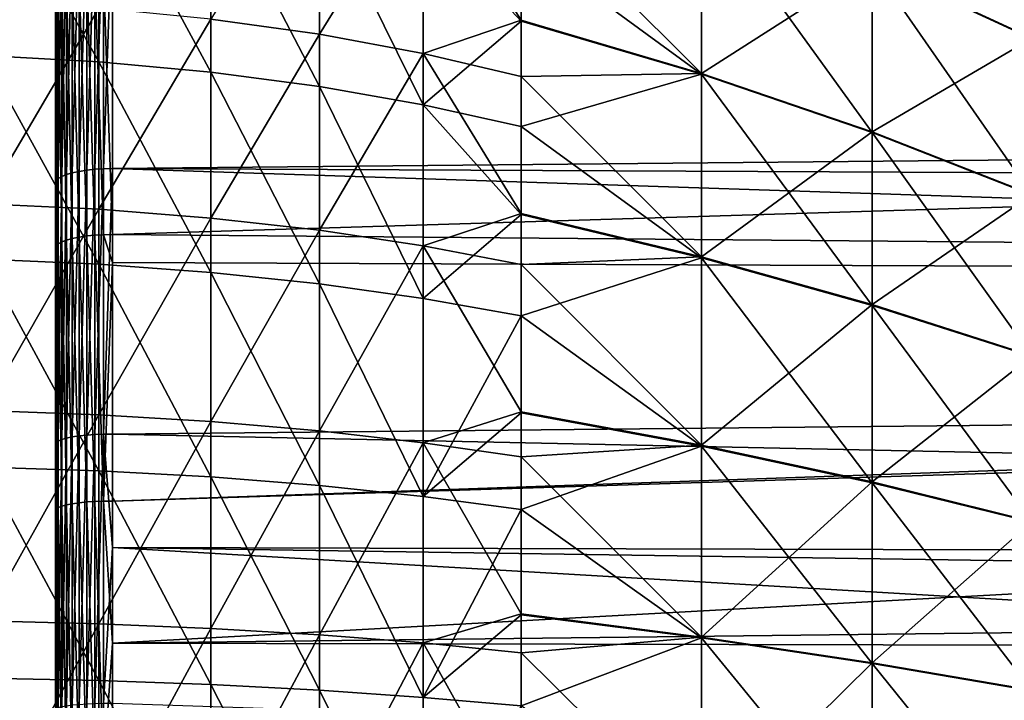
# Model space of a CAD drawing. Extents: x -22 to 75, y -176 to 22.
# Drawn here: x 41 to 46, y 2 to 6 of the extents above; entities that cross this region are included whole.
import ezdxf

# ---------------------------------------------------------------- set-up
doc = ezdxf.new("R2010")
doc.units = 0
doc.layers.add('L4', color=7, linetype='CONTINUOUS')
doc.layers.add('L5', color=7, linetype='CONTINUOUS')

msp = doc.modelspace()

# ---------------------------------------------------------------- linework, layer by layer
at = {"layer": 'L4', "color": 7}
for points in [[(45.37261, 5.95542, 58.36164), (45.37261, 6.818558, 58.84537), (46.22922, 5.560234, 59.13393)], [(46.22922, 5.560234, 59.13393), (45.37261, 6.818558, 58.84537), (46.22922, 6.366096, 59.58556)], [(42.41419, 5.584411, 84.18096), (42.41419, 6.604658, 83.7355), (41.83265, 5.665358, 84.38652)], [(42.41419, 5.584411, 84.18096), (42.96973, 6.483342, 83.4832), (42.41419, 6.604658, 83.7355)], [(40.61679, 5.470057, 55.2648), (40.61679, 6.531065, 55.7034), (41.23136, 5.436508, 55.35517)], [(41.23136, 5.436508, 55.35517), (40.61679, 6.531065, 55.7034), (41.23136, 6.491008, 55.79108)], [(41.23136, 5.436508, 55.35517), (41.23136, 6.491008, 55.79108), (41.83265, 5.380992, 55.50472)], [(41.83265, 5.380992, 55.50472), (41.23136, 6.491008, 55.79108), (41.83265, 6.424725, 55.93618)], [(42.96973, 5.481836, 83.92049), (42.96973, 6.483342, 83.4832), (42.41419, 5.584411, 84.18096)], [(43.4933, 5.659483, 83.47657), (43.4933, 6.337753, 83.18042), (42.96973, 6.483342, 83.4832)], [(42.96973, 5.481836, 83.92049), (43.4933, 5.659483, 83.47657), (42.96973, 6.483342, 83.4832)], [(41.83265, 5.380992, 55.50472), (41.83265, 6.424725, 55.93618), (42.41419, 5.304108, 55.71183)], [(42.41419, 5.304108, 55.71183), (41.83265, 6.424725, 55.93618), (42.41419, 6.332928, 56.13712)], [(42.41419, 5.304108, 55.71183), (42.41419, 6.332928, 56.13712), (42.96973, 5.206682, 55.97428)], [(42.96973, 5.206682, 55.97428), (42.41419, 6.332928, 56.13712), (42.96973, 6.216604, 56.39176)], [(43.4933, 6.337753, 83.18042), (43.4933, 5.659483, 83.47657), (44.45924, 5.374779, 82.79834)], [(44.45924, 6.327309, 82.3552), (43.4933, 6.337753, 83.18042), (44.45924, 5.374779, 82.79834)], [(44.45924, 6.327309, 82.3552), (44.45924, 5.374779, 82.79834), (45.37261, 5.95921, 81.63642)], [(46.22922, 6.369488, 80.41236), (45.37261, 5.95921, 81.63642), (46.22922, 5.563773, 80.86426)], [(44.45924, 5.370611, 57.19991), (43.4933, 6.077004, 56.69734), (44.45924, 6.323284, 57.64274)], [(44.45924, 5.370611, 57.19991), (44.45924, 6.323284, 57.64274), (45.37261, 5.058169, 57.94457)], [(45.37261, 5.058169, 57.94457), (44.45924, 6.323284, 57.64274), (45.37261, 5.95542, 58.36164)], [(42.96973, 5.206682, 55.97428), (42.96973, 6.216604, 56.39176), (43.4933, 5.654765, 56.5228)], [(43.4933, 5.654765, 56.5228), (42.96973, 6.216604, 56.39176), (43.4933, 6.077004, 56.69734)], [(43.4933, 5.654765, 56.5228), (43.4933, 6.077004, 56.69734), (44.45924, 5.370611, 57.19991)], [(45.37261, 5.95921, 81.63642), (44.45924, 5.374779, 82.79834), (45.37261, 5.062096, 82.05378)], [(45.37261, 5.95921, 81.63642), (45.37261, 5.062096, 82.05378), (46.22922, 5.563773, 80.86426)], [(45.37261, 5.058169, 57.94457), (45.37261, 5.95542, 58.36164), (46.22922, 4.722522, 58.74454)], [(46.22922, 4.722522, 58.74454), (45.37261, 5.95542, 58.36164), (46.22922, 5.560234, 59.13393)], [(40.61679, 5.75913, 84.62464), (40.61679, 4.676236, 85.00601), (41.23136, 5.723807, 84.53494)], [(41.23136, 5.723807, 84.53494), (40.61679, 4.676236, 85.00601), (41.23136, 4.647556, 84.91398)], [(41.23136, 5.723807, 84.53494), (41.23136, 4.647556, 84.91398), (41.83265, 5.665358, 84.38652)], [(41.83265, 5.665358, 84.38652), (41.23136, 4.647556, 84.91398), (41.83265, 4.600096, 84.76169)], [(41.83265, 5.665358, 84.38652), (41.83265, 4.600096, 84.76169), (42.41419, 5.584411, 84.18096)], [(43.4933, 5.358736, 83.60788), (43.4933, 5.659483, 83.47657), (42.96973, 5.481836, 83.92049)], [(43.4933, 5.654765, 56.5228), (43.4933, 5.089761, 56.28924), (42.96973, 5.206682, 55.97428)], [(43.4933, 5.659483, 83.47657), (43.4933, 5.358736, 83.60788), (44.45924, 5.374779, 82.79834)], [(43.4933, 5.089761, 56.28924), (43.4933, 5.654765, 56.5228), (44.45924, 5.370611, 57.19991)], [(42.41419, 5.584411, 84.18096), (41.83265, 4.600096, 84.76169), (42.41419, 4.534371, 84.55077)], [(42.41419, 5.584411, 84.18096), (42.41419, 4.534371, 84.55077), (42.96973, 5.481836, 83.92049)], [(46.22922, 5.563773, 80.86426), (45.37261, 5.062096, 82.05378), (46.22922, 4.726188, 81.25392)], [(41.23136, 5.436508, 55.35517), (41.23136, 4.353001, 54.9974), (40.61679, 5.470057, 55.2648)], [(40.61679, 5.470057, 55.2648), (41.23136, 4.353001, 54.9974), (40.61679, 4.379864, 54.90482)], [(41.83265, 5.380992, 55.50472), (41.83265, 4.30855, 55.1506), (41.23136, 5.436508, 55.35517)], [(41.23136, 5.436508, 55.35517), (41.83265, 4.30855, 55.1506), (41.23136, 4.353001, 54.9974)], [(42.96973, 5.481836, 83.92049), (42.41419, 4.534371, 84.55077), (42.96973, 4.451082, 84.2835)], [(43.4933, 4.624235, 83.86657), (43.4933, 5.358736, 83.60788), (42.96973, 5.481836, 83.92049)], [(42.96973, 5.481836, 83.92049), (42.96973, 4.451082, 84.2835), (43.4933, 4.624235, 83.86657)], [(42.41419, 5.304108, 55.71183), (42.41419, 4.246989, 55.36277), (41.83265, 5.380992, 55.50472)], [(41.83265, 5.380992, 55.50472), (42.41419, 4.246989, 55.36277), (41.83265, 4.30855, 55.1506)], [(44.45924, 5.374779, 82.79834), (43.4933, 5.358736, 83.60788), (44.45924, 4.391464, 83.16817)], [(44.45924, 4.387175, 56.8304), (43.4933, 5.089761, 56.28924), (44.45924, 5.370611, 57.19991)], [(43.4933, 5.358736, 83.60788), (43.4933, 4.624235, 83.86657), (44.45924, 4.391464, 83.16817)], [(44.45924, 5.374779, 82.79834), (44.45924, 4.391464, 83.16817), (45.37261, 5.062096, 82.05378)], [(44.45924, 4.387175, 56.8304), (44.45924, 5.370611, 57.19991), (45.37261, 4.131945, 57.59655)], [(45.37261, 4.131945, 57.59655), (44.45924, 5.370611, 57.19991), (45.37261, 5.058169, 57.94457)], [(42.96973, 5.206682, 55.97428), (42.96973, 4.16898, 55.63163), (42.41419, 5.304108, 55.71183)], [(42.41419, 5.304108, 55.71183), (42.96973, 4.16898, 55.63163), (42.41419, 4.246989, 55.36277)], [(43.4933, 5.089761, 56.28924), (43.4933, 4.619234, 56.13387), (42.96973, 5.206682, 55.97428)], [(42.96973, 5.206682, 55.97428), (43.4933, 4.619234, 56.13387), (42.96973, 4.16898, 55.63163)], [(43.4933, 4.619234, 56.13387), (43.4933, 5.089761, 56.28924), (44.45924, 4.387175, 56.8304)], [(45.37261, 5.062096, 82.05378), (44.45924, 4.391464, 83.16817), (45.37261, 4.135986, 82.4021)], [(45.37261, 5.062096, 82.05378), (45.37261, 4.135986, 82.4021), (46.22922, 4.726188, 81.25392)], [(45.37261, 4.131945, 57.59655), (45.37261, 5.058169, 57.94457), (46.22922, 3.857761, 58.41962)], [(46.22922, 3.857761, 58.41962), (45.37261, 5.058169, 57.94457), (46.22922, 4.722522, 58.74454)], [(46.22922, 4.726188, 81.25392), (45.37261, 4.135986, 82.4021), (46.22922, 3.861533, 81.57913)], [(40.61679, 4.676236, 85.00601), (40.61679, 3.568393, 85.30733), (41.23136, 4.647556, 84.91398)], [(41.23136, 4.647556, 84.91398), (40.61679, 3.568393, 85.30733), (41.23136, 3.546507, 85.21345)], [(41.23136, 4.647556, 84.91398), (41.23136, 3.546507, 85.21345), (41.83265, 4.600096, 84.76169)], [(41.83265, 4.600096, 84.76169), (41.23136, 3.546507, 85.21345), (41.83265, 3.510291, 85.05809)], [(41.83265, 4.600096, 84.76169), (41.83265, 3.510291, 85.05809), (42.41419, 4.534371, 84.55077)], [(43.4933, 4.624235, 83.86657), (42.96973, 4.451082, 84.2835), (43.4933, 4.351129, 83.96275)], [(43.4933, 4.075361, 55.95428), (42.96973, 4.16898, 55.63163), (43.4933, 4.619234, 56.13387)], [(43.4933, 4.624235, 83.86657), (43.4933, 4.351129, 83.96275), (44.45924, 4.391464, 83.16817)], [(43.4933, 4.075361, 55.95428), (43.4933, 4.619234, 56.13387), (44.45924, 4.387175, 56.8304)], [(42.41419, 4.534371, 84.55077), (41.83265, 3.510291, 85.05809), (42.41419, 3.460136, 84.84294)], [(42.41419, 4.534371, 84.55077), (42.41419, 3.460136, 84.84294), (42.96973, 4.451082, 84.2835)], [(42.96973, 4.451082, 84.2835), (42.41419, 3.460136, 84.84294), (42.96973, 3.39658, 84.5703)], [(43.4933, 3.562444, 84.17726), (43.4933, 4.351129, 83.96275), (42.96973, 4.451082, 84.2835)], [(42.96973, 4.451082, 84.2835), (42.96973, 3.39658, 84.5703), (43.4933, 3.562444, 84.17726)], [(40.61679, 3.266302, 54.62538), (40.61679, 4.379864, 54.90482), (41.23136, 3.246269, 54.71968)], [(41.23136, 3.246269, 54.71968), (40.61679, 4.379864, 54.90482), (41.23136, 4.353001, 54.9974)], [(44.45924, 4.391464, 83.16817), (43.4933, 4.351129, 83.96275), (44.45924, 3.382995, 83.46258)], [(44.45924, 3.378609, 56.53632), (43.4933, 4.075361, 55.95428), (44.45924, 4.387175, 56.8304)], [(44.45924, 4.391464, 83.16817), (44.45924, 3.382995, 83.46258), (45.37261, 4.135986, 82.4021)], [(44.45924, 3.378609, 56.53632), (44.45924, 4.387175, 56.8304), (45.37261, 3.182055, 57.31958)], [(45.37261, 3.182055, 57.31958), (44.45924, 4.387175, 56.8304), (45.37261, 4.131945, 57.59655)], [(41.23136, 3.246269, 54.71968), (41.23136, 4.353001, 54.9974), (41.83265, 3.213119, 54.87571)], [(41.83265, 3.213119, 54.87571), (41.23136, 4.353001, 54.9974), (41.83265, 4.30855, 55.1506)], [(43.4933, 4.351129, 83.96275), (43.4933, 3.562444, 84.17726), (44.45924, 3.382995, 83.46258)], [(41.83265, 3.213119, 54.87571), (41.83265, 4.30855, 55.1506), (42.41419, 3.16721, 55.09181)], [(42.41419, 3.16721, 55.09181), (41.83265, 4.30855, 55.1506), (42.41419, 4.246989, 55.36277)], [(42.41419, 3.16721, 55.09181), (42.41419, 4.246989, 55.36277), (42.96973, 3.109035, 55.36564)], [(42.96973, 3.109035, 55.36564), (42.41419, 4.246989, 55.36277), (42.96973, 4.16898, 55.63163)], [(42.96973, 3.109035, 55.36564), (42.96973, 4.16898, 55.63163), (43.4933, 4.075361, 55.95428)], [(45.37261, 4.135986, 82.4021), (44.45924, 3.382995, 83.46258), (45.37261, 3.186185, 82.67938)], [(45.37261, 4.135986, 82.4021), (45.37261, 3.186185, 82.67938), (46.22922, 3.861533, 81.57913)], [(45.37261, 3.182055, 57.31958), (45.37261, 4.131945, 57.59655), (46.22922, 2.970902, 58.16102)], [(46.22922, 2.970902, 58.16102), (45.37261, 4.131945, 57.59655), (46.22922, 3.857761, 58.41962)], [(43.4933, 4.075361, 55.95428), (43.4933, 3.55729, 55.82428), (42.96973, 3.109035, 55.36564)], [(43.4933, 3.55729, 55.82428), (43.4933, 4.075361, 55.95428), (44.45924, 3.378609, 56.53632)], [(46.22922, 3.861533, 81.57913), (45.37261, 3.186185, 82.67938), (46.22922, 2.974758, 81.83801)], [(40.61679, 2.44151, 85.52697), (41.23136, 3.546507, 85.21345), (40.61679, 3.568393, 85.30733)], [(41.23136, 2.426536, 85.43173), (41.23136, 3.546507, 85.21345), (40.61679, 2.44151, 85.52697)], [(41.23136, 2.426536, 85.43173), (41.83265, 3.510291, 85.05809), (41.23136, 3.546507, 85.21345)], [(43.4933, 3.562444, 84.17726), (42.96973, 3.39658, 84.5703), (43.4933, 3.320306, 84.24311)], [(43.4933, 3.55729, 55.82428), (43.4933, 3.039218, 55.69427), (42.96973, 3.109035, 55.36564)], [(43.4933, 3.562444, 84.17726), (43.4933, 3.320306, 84.24311), (44.45924, 3.382995, 83.46258)], [(43.4933, 3.039218, 55.69427), (43.4933, 3.55729, 55.82428), (44.45924, 3.378609, 56.53632)], [(41.83265, 2.401757, 85.27415), (41.83265, 3.510291, 85.05809), (41.23136, 2.426536, 85.43173)], [(41.83265, 2.401757, 85.27415), (42.41419, 3.460136, 84.84294), (41.83265, 3.510291, 85.05809)], [(42.41419, 2.36744, 85.05592), (42.41419, 3.460136, 84.84294), (41.83265, 2.401757, 85.27415)], [(42.41419, 2.36744, 85.05592), (42.96973, 3.39658, 84.5703), (42.41419, 3.460136, 84.84294)], [(42.96973, 2.323955, 84.77937), (42.96973, 3.39658, 84.5703), (42.41419, 2.36744, 85.05592)], [(43.4933, 2.480168, 84.40686), (43.4933, 3.320306, 84.24311), (42.96973, 3.39658, 84.5703)], [(42.96973, 2.323955, 84.77937), (43.4933, 2.480168, 84.40686), (42.96973, 3.39658, 84.5703)], [(44.45924, 3.382995, 83.46258), (43.4933, 3.320306, 84.24311), (44.45924, 2.355148, 83.67988)], [(44.45924, 2.350692, 56.31936), (43.4933, 3.039218, 55.69427), (44.45924, 3.378609, 56.53632)], [(44.45924, 3.382995, 83.46258), (44.45924, 2.355148, 83.67988), (45.37261, 3.186185, 82.67938)], [(44.45924, 2.350692, 56.31936), (44.45924, 3.378609, 56.53632), (45.37261, 2.213937, 57.11525)], [(45.37261, 2.213937, 57.11525), (44.45924, 3.378609, 56.53632), (45.37261, 3.182055, 57.31958)], [(43.4933, 3.320306, 84.24311), (43.4933, 2.480168, 84.40686), (44.45924, 2.355148, 83.67988)], [(41.23136, 3.246269, 54.71968), (41.23136, 2.122217, 54.52348), (40.61679, 3.266302, 54.62538)], [(40.61679, 3.266302, 54.62538), (41.23136, 2.122217, 54.52348), (40.61679, 2.135314, 54.42797)], [(41.83265, 3.213119, 54.87571), (41.83265, 2.100546, 54.68152), (41.23136, 3.246269, 54.71968)], [(41.23136, 3.246269, 54.71968), (41.83265, 2.100546, 54.68152), (41.23136, 2.122217, 54.52348)], [(42.41419, 3.16721, 55.09181), (42.41419, 2.070533, 54.90039), (41.83265, 3.213119, 54.87571)], [(41.83265, 3.213119, 54.87571), (42.41419, 2.070533, 54.90039), (41.83265, 2.100546, 54.68152)], [(42.96973, 3.109035, 55.36564), (42.96973, 2.032501, 55.17774), (42.41419, 3.16721, 55.09181)], [(42.41419, 3.16721, 55.09181), (42.96973, 2.032501, 55.17774), (42.41419, 2.070533, 54.90039)], [(45.37261, 3.186185, 82.67938), (44.45924, 2.355148, 83.67988), (45.37261, 2.218134, 82.88404)], [(45.37261, 3.186185, 82.67938), (45.37261, 2.218134, 82.88404), (46.22922, 2.974758, 81.83801)], [(45.37261, 2.213937, 57.11525), (45.37261, 3.182055, 57.31958), (46.22922, 2.067026, 57.97024)], [(46.22922, 2.067026, 57.97024), (45.37261, 3.182055, 57.31958), (46.22922, 2.970902, 58.16102)], [(42.96973, 3.109035, 55.36564), (43.4933, 3.039218, 55.69427), (42.96973, 2.032501, 55.17774)], [(43.4933, 3.039218, 55.69427), (43.4933, 2.474993, 55.59579), (42.96973, 2.032501, 55.17774)], [(43.4933, 2.474993, 55.59579), (43.4933, 3.039218, 55.69427), (44.45924, 2.350692, 56.31936)], [(46.22922, 2.974758, 81.83801), (45.37261, 2.218134, 82.88404), (46.22922, 2.070945, 82.02908)], [(43.4933, 2.271768, 84.44748), (43.4933, 2.480168, 84.40686), (42.96973, 2.323955, 84.77937)], [(43.4933, 2.480168, 84.40686), (43.4933, 2.271768, 84.44748), (44.45924, 2.355148, 83.67988)], [(40.61679, 2.44151, 85.52697), (40.61679, 1.301601, 85.66377), (41.23136, 2.426536, 85.43173)], [(41.23136, 2.426536, 85.43173), (40.61679, 1.301601, 85.66377), (41.23136, 1.293618, 85.56769)], [(41.23136, 2.426536, 85.43173), (41.23136, 1.293618, 85.56769), (41.83265, 2.401757, 85.27415)], [(43.4933, 1.986859, 55.51059), (42.96973, 2.032501, 55.17774), (43.4933, 2.474993, 55.59579)], [(43.4933, 1.986859, 55.51059), (43.4933, 2.474993, 55.59579), (44.45924, 2.350692, 56.31936)], [(41.83265, 2.401757, 85.27415), (41.23136, 1.293618, 85.56769), (41.83265, 1.280408, 85.40872)], [(41.83265, 2.401757, 85.27415), (41.83265, 1.280408, 85.40872), (42.41419, 2.36744, 85.05592)], [(42.41419, 2.36744, 85.05592), (41.83265, 1.280408, 85.40872), (42.41419, 1.262114, 85.18856)], [(42.41419, 2.36744, 85.05592), (42.41419, 1.262114, 85.18856), (42.96973, 2.323955, 84.77937)], [(42.96973, 2.323955, 84.77937), (42.41419, 1.262114, 85.18856), (42.96973, 1.238931, 84.90957)], [(43.4933, 1.383583, 84.55407), (43.4933, 2.271768, 84.44748), (42.96973, 2.323955, 84.77937)], [(42.96973, 2.323955, 84.77937), (42.96973, 1.238931, 84.90957), (43.4933, 1.383583, 84.55407)], [(44.45924, 2.355148, 83.67988), (43.4933, 2.271768, 84.44748), (44.45924, 1.313811, 83.81882)], [(44.45924, 1.30931, 56.18076), (43.4933, 1.986859, 55.51059), (44.45924, 2.350692, 56.31936)], [(44.45924, 2.355148, 83.67988), (44.45924, 1.313811, 83.81882), (45.37261, 2.218134, 82.88404)], [(44.45924, 1.30931, 56.18076), (44.45924, 2.350692, 56.31936), (45.37261, 1.233139, 56.98471)], [(45.37261, 1.233139, 56.98471), (44.45924, 2.350692, 56.31936), (45.37261, 2.213937, 57.11525)], [(43.4933, 2.271768, 84.44748), (43.4933, 1.383583, 84.55407), (44.45924, 1.313811, 83.81882)], [(45.37261, 2.218134, 82.88404), (44.45924, 1.313811, 83.81882), (45.37261, 1.237378, 83.01489)], [(45.37261, 2.218134, 82.88404), (45.37261, 1.237378, 83.01489), (46.22922, 2.070945, 82.02908)], [(45.37261, 1.233139, 56.98471), (45.37261, 2.213937, 57.11525), (46.22922, 1.151311, 57.84837)], [(46.22922, 1.151311, 57.84837), (45.37261, 2.213937, 57.11525), (46.22922, 2.067026, 57.97024)], [(40.61679, 0.992932, 54.31364), (40.61679, 2.135314, 54.42797), (41.23136, 0.986842, 54.40985)], [(41.23136, 0.986842, 54.40985), (40.61679, 2.135314, 54.42797), (41.23136, 2.122217, 54.52348)], [(41.23136, 0.986842, 54.40985), (41.23136, 2.122217, 54.52348), (41.83265, 0.976765, 54.56905)], [(41.83265, 0.976765, 54.56905), (41.23136, 2.122217, 54.52348), (41.83265, 2.100546, 54.68152)], [(41.83265, 0.976765, 54.56905), (41.83265, 2.100546, 54.68152), (42.41419, 0.962809, 54.78953)], [(42.41419, 0.962809, 54.78953), (41.83265, 2.100546, 54.68152), (42.41419, 2.070533, 54.90039)], [(42.41419, 0.962809, 54.78953), (42.41419, 2.070533, 54.90039), (42.96973, 0.945124, 55.06892)], [(42.96973, 0.945124, 55.06892), (42.41419, 2.070533, 54.90039), (42.96973, 2.032501, 55.17774)], [(46.22922, 2.070945, 82.02908), (45.37261, 1.237378, 83.01489), (46.22922, 1.155269, 82.15126)], [(42.96973, 0.945124, 55.06892), (42.96973, 2.032501, 55.17774), (43.4933, 1.986859, 55.51059)]]:
    msp.add_3dface(points, dxfattribs=at)
at = {"layer": 'L5', "color": 7}
for points in [[(41, 18.45213, 71.25434), (41, 18.49385, 69.82067), (41, 0, 70)], [(41, 0, 70), (41, 18.49385, 69.82067), (41, 18.42434, 68.38808)], [(41, 0, 70), (41, 18.29944, 72.68047), (41, 18.45213, 71.25434)], [(41, 0, 70), (41, 18.42434, 68.38808), (41, 18.24403, 66.96518)], [(41, 0, 70), (41, 18.0367, 74.09048), (41, 18.29944, 72.68047)], [(41, 18.24403, 66.96518), (41, 17.95399, 65.56053), (41, 0, 70)], [(41, 17.66548, 75.47589), (41, 18.0367, 74.09048), (41, 0, 70)], [(41, 0, 70), (41, 17.95399, 65.56053), (41, 17.55597, 64.18259)], [(41, 0, 70), (41, 17.18802, 76.82836), (41, 17.66548, 75.47589)], [(41, 0, 70), (41, 17.55597, 64.18259), (41, 17.05238, 62.83962)], [(41, 0, 70), (41, 16.60719, 78.13977), (41, 17.18802, 76.82836)], [(41, 17.05238, 62.83962), (41, 16.44623, 61.53972), (41, 0, 70)], [(41, 15.92648, 79.40222), (41, 16.60719, 78.13977), (41, 0, 70)], [(41, 0, 70), (41, 16.44623, 61.53972), (41, 15.74116, 60.29071)], [(41, 0, 70), (41, 15.14999, 80.60814), (41, 15.92648, 79.40222)], [(41, 0, 70), (41, 15.74116, 60.29071), (41, 14.94143, 59.10008)], [(41, 0, 70), (41, 14.28238, 81.75024), (41, 15.14999, 80.60814)], [(41, 14.94143, 59.10008), (41, 14.05184, 57.97501), (41, 0, 70)], [(41, 13.32888, 82.82169), (41, 14.28238, 81.75024), (41, 0, 70)], [(41, 0, 70), (41, 14.05184, 57.97501), (41, 13.07774, 56.92226)], [(41, 0, 70), (41, 12.29521, 83.81601), (41, 13.32888, 82.82169)], [(41, 0, 70), (41, 13.07774, 56.92226), (41, 12.02499, 55.94816)], [(41, 0, 70), (41, 11.1876, 84.72726), (41, 12.29521, 83.81601)], [(41, 12.02499, 55.94816), (41, 10.89992, 55.05857), (41, 0, 70)], [(41, 10.01271, 85.54993), (41, 11.1876, 84.72726), (41, 0, 70)], [(41, 0, 70), (41, 10.89992, 55.05857), (41, 9.709293, 54.25884)], [(41, 0, 70), (41, 8.7776, 86.27908), (41, 10.01271, 85.54993)], [(41, 0, 70), (41, 9.709293, 54.25884), (41, 8.460277, 53.55377)], [(41, 0, 70), (41, 7.4897, 86.91032), (41, 8.7776, 86.27908)], [(41, 8.460277, 53.55377), (41, 7.160379, 52.94762), (41, 0, 70)], [(41, 6.156756, 87.43986), (41, 7.4897, 86.91032), (41, 0, 70)], [(41, 0, 70), (41, 7.160379, 52.94762), (41, 5.817416, 52.44403)], [(41.30524, 6.256608, 87.72271), (74.31766, 5.180105, 87.46649), (74.31766, 6.551445, 86.99971)], [(41.05853, 6.21602, 87.60774), (41.05853, 4.832861, 88.03649), (41.08973, 6.227988, 87.64163)], [(41.08973, 6.227988, 87.64163), (41.05853, 4.832861, 88.03649), (41.08973, 4.842166, 88.07121)], [(41.08973, 6.227988, 87.64163), (41.08973, 4.842166, 88.07121), (41.12621, 6.238162, 87.67046)], [(41.12621, 6.238162, 87.67046), (41.08973, 4.842166, 88.07121), (41.12621, 4.850076, 88.10073)], [(41.12621, 6.238162, 87.67046), (41.12621, 4.850076, 88.10073), (41.16708, 6.246287, 87.69348)], [(41.16708, 6.246287, 87.69348), (41.12621, 4.850076, 88.10073), (41.16708, 4.856394, 88.12431)], [(41.16708, 6.246287, 87.69348), (41.16708, 4.856394, 88.12431), (41.21129, 6.252158, 87.7101)], [(41.21129, 6.252158, 87.7101), (41.16708, 4.856394, 88.12431), (41.21129, 4.860958, 88.14134)], [(41.21129, 6.252158, 87.7101), (41.21129, 4.860958, 88.14134), (41.25773, 6.255628, 87.71993)], [(41.25773, 6.255628, 87.71993), (41.21129, 4.860958, 88.14134), (41.25773, 4.863657, 88.15141)], [(41.25773, 6.255628, 87.71993), (41.25773, 4.863657, 88.15141), (41.30524, 6.256608, 87.72271)], [(41.30524, 6.256608, 87.72271), (41.25773, 4.863657, 88.15141), (41.30524, 4.864419, 88.15426)], [(41.30524, 4.864419, 88.15426), (74.31766, 5.180105, 87.46649), (41.30524, 6.256608, 87.72271)], [(41, 6.156756, 87.43986), (41, 4.786785, 87.86453), (41.00377, 6.172551, 87.48461)], [(41.00377, 6.172551, 87.48461), (41, 4.786785, 87.86453), (41.00377, 4.799066, 87.91035)], [(41.00377, 6.172551, 87.48461), (41.00377, 4.799066, 87.91035), (41.01501, 6.187949, 87.52822)], [(41.01501, 6.187949, 87.52822), (41.00377, 4.799066, 87.91035), (41.01501, 4.811037, 87.95504)], [(41.01501, 6.187949, 87.52822), (41.01501, 4.811037, 87.95504), (41.03341, 6.202561, 87.56962)], [(41.03341, 6.202561, 87.56962), (41.01501, 4.811037, 87.95504), (41.03341, 4.822397, 87.99743)], [(41.03341, 6.202561, 87.56962), (41.03341, 4.822397, 87.99743), (41.05853, 6.21602, 87.60774)], [(41.05853, 6.21602, 87.60774), (41.03341, 4.822397, 87.99743), (41.05853, 4.832861, 88.03649)], [(41, 0, 70), (41, 4.786785, 87.86453), (41, 6.156756, 87.43986)], [(74.31766, 5.526352, 52.63996), (41.30524, 5.911766, 52.15929), (74.31766, 6.147503, 52.86527)], [(41.21129, 4.50826, 51.76781), (41.16708, 5.902012, 52.18873), (41.21129, 5.90756, 52.17199)], [(41.25773, 4.510762, 51.75769), (41.21129, 5.90756, 52.17199), (41.25773, 5.910838, 52.16209)], [(41.21129, 4.50826, 51.76781), (41.21129, 5.90756, 52.17199), (41.25773, 4.510762, 51.75769)], [(41.30524, 4.511469, 51.75482), (41.25773, 5.910838, 52.16209), (41.30524, 5.911766, 52.15929)], [(41.25773, 4.510762, 51.75769), (41.25773, 5.910838, 52.16209), (41.30524, 4.511469, 51.75482)], [(74.31766, 5.526352, 52.63996), (41.30524, 4.511469, 51.75482), (41.30524, 5.911766, 52.15929)], [(41.03341, 4.472496, 51.91244), (41.01501, 5.846889, 52.35508), (41.03341, 5.860696, 52.31341)], [(41.05853, 4.482201, 51.87319), (41.03341, 5.860696, 52.31341), (41.05853, 5.873414, 52.27504)], [(41.03341, 4.472496, 51.91244), (41.03341, 5.860696, 52.31341), (41.05853, 4.482201, 51.87319)], [(41.08973, 4.49083, 51.83829), (41.05853, 5.873414, 52.27504), (41.08973, 5.884721, 52.24091)], [(41.05853, 4.482201, 51.87319), (41.05853, 5.873414, 52.27504), (41.08973, 4.49083, 51.83829)], [(41.12621, 4.498167, 51.80862), (41.08973, 5.884721, 52.24091), (41.12621, 5.894334, 52.2119)], [(41.08973, 4.49083, 51.83829), (41.08973, 5.884721, 52.24091), (41.12621, 4.498167, 51.80862)], [(41.16708, 4.504026, 51.78493), (41.12621, 5.894334, 52.2119), (41.16708, 5.902012, 52.18873)], [(41.12621, 4.498167, 51.80862), (41.12621, 5.894334, 52.2119), (41.16708, 4.504026, 51.78493)], [(41.16708, 4.504026, 51.78493), (41.16708, 5.902012, 52.18873), (41.21129, 4.50826, 51.76781)], [(41.00377, 4.450858, 51.99995), (41, 5.817416, 52.44403), (41.00377, 5.832341, 52.39899)], [(41, 0, 70), (41, 5.817416, 52.44403), (41, 4.439468, 52.04601)], [(41, 4.439468, 52.04601), (41, 5.817416, 52.44403), (41.00377, 4.450858, 51.99995)], [(41.01501, 4.46196, 51.95505), (41.00377, 5.832341, 52.39899), (41.01501, 5.846889, 52.35508)], [(41.00377, 4.450858, 51.99995), (41.00377, 5.832341, 52.39899), (41.01501, 4.46196, 51.95505)], [(41.01501, 4.46196, 51.95505), (41.01501, 5.846889, 52.35508), (41.03341, 4.472496, 51.91244)], [(74.31766, 4.2276, 52.28272), (41.30524, 4.511469, 51.75482), (74.31766, 5.526352, 52.63996)], [(41.30524, 4.864419, 88.15426), (74.31766, 4.712129, 87.58525), (74.31766, 5.180105, 87.46649)], [(41.12621, 4.850076, 88.10073), (41.12621, 3.432822, 88.42215), (41.16708, 4.856394, 88.12431)], [(41.16708, 4.856394, 88.12431), (41.12621, 3.432822, 88.42215), (41.16708, 3.437293, 88.44614)], [(41.16708, 4.856394, 88.12431), (41.16708, 3.437293, 88.44614), (41.21129, 4.860958, 88.14134)], [(41.21129, 4.860958, 88.14134), (41.16708, 3.437293, 88.44614), (41.21129, 3.440525, 88.46348)], [(41.21129, 4.860958, 88.14134), (41.21129, 3.440525, 88.46348), (41.25773, 4.863657, 88.15141)], [(41.25773, 4.863657, 88.15141), (41.21129, 3.440525, 88.46348), (41.25773, 3.442434, 88.47373)], [(41.25773, 4.863657, 88.15141), (41.25773, 3.442434, 88.47373), (41.30524, 4.864419, 88.15426)], [(41.30524, 4.864419, 88.15426), (41.25773, 3.442434, 88.47373), (41.30524, 3.442973, 88.47662)], [(41.30524, 3.442973, 88.47662), (74.31766, 3.776015, 87.82282), (41.30524, 4.864419, 88.15426)], [(41.30524, 4.864419, 88.15426), (74.31766, 3.776015, 87.82282), (74.31766, 4.712129, 87.58525)], [(41, 4.786785, 87.86453), (41, 3.388025, 88.18175), (41.00377, 4.799066, 87.91035)], [(41.00377, 4.799066, 87.91035), (41, 3.388025, 88.18175), (41.00377, 3.396718, 88.22839)], [(41.00377, 4.799066, 87.91035), (41.00377, 3.396718, 88.22839), (41.01501, 4.811037, 87.95504)], [(41.01501, 4.811037, 87.95504), (41.00377, 3.396718, 88.22839), (41.01501, 3.405191, 88.27386)], [(41.01501, 4.811037, 87.95504), (41.01501, 3.405191, 88.27386), (41.03341, 4.822397, 87.99743)], [(41.03341, 4.822397, 87.99743), (41.01501, 3.405191, 88.27386), (41.03341, 3.413232, 88.31701)], [(41.03341, 4.822397, 87.99743), (41.03341, 3.413232, 88.31701), (41.05853, 4.832861, 88.03649)], [(41.05853, 4.832861, 88.03649), (41.03341, 3.413232, 88.31701), (41.05853, 3.420638, 88.35676)], [(41.05853, 4.832861, 88.03649), (41.05853, 3.420638, 88.35676), (41.08973, 4.842166, 88.07121)], [(41.08973, 4.842166, 88.07121), (41.05853, 3.420638, 88.35676), (41.08973, 3.427224, 88.3921)], [(41.08973, 4.842166, 88.07121), (41.08973, 3.427224, 88.3921), (41.12621, 4.850076, 88.10073)], [(41.12621, 4.850076, 88.10073), (41.08973, 3.427224, 88.3921), (41.12621, 3.432822, 88.42215)], [(41, 0, 70), (41, 3.388025, 88.18175), (41, 4.786785, 87.86453)], [(41.05853, 4.482201, 51.87319), (41.05853, 3.064033, 51.58036), (41.03341, 4.472496, 51.91244)], [(41.08973, 4.49083, 51.83829), (41.08973, 3.069932, 51.5449), (41.05853, 4.482201, 51.87319)], [(41.05853, 4.482201, 51.87319), (41.08973, 3.069932, 51.5449), (41.05853, 3.064033, 51.58036)], [(41.12621, 4.498167, 51.80862), (41.12621, 3.074947, 51.51475), (41.08973, 4.49083, 51.83829)], [(41.08973, 4.49083, 51.83829), (41.12621, 3.074947, 51.51475), (41.08973, 3.069932, 51.5449)], [(41.16708, 4.504026, 51.78493), (41.16708, 3.078952, 51.49068), (41.12621, 4.498167, 51.80862)], [(41.12621, 4.498167, 51.80862), (41.16708, 3.078952, 51.49068), (41.12621, 3.074947, 51.51475)], [(41.21129, 4.50826, 51.76781), (41.21129, 3.081847, 51.47327), (41.16708, 4.504026, 51.78493)], [(41.16708, 4.504026, 51.78493), (41.21129, 3.081847, 51.47327), (41.16708, 3.078952, 51.49068)], [(41.25773, 4.510762, 51.75769), (41.25773, 3.083556, 51.46299), (41.21129, 4.50826, 51.76781)], [(41.21129, 4.50826, 51.76781), (41.25773, 3.083556, 51.46299), (41.21129, 3.081847, 51.47327)], [(41.30524, 4.511469, 51.75482), (41.30524, 4.361267, 51.72381), (41.25773, 4.510762, 51.75769)], [(41.25773, 4.510762, 51.75769), (41.30524, 4.361267, 51.72381), (41.25773, 3.083556, 51.46299)], [(74.31766, 4.2276, 52.28272), (41.30524, 4.361267, 51.72381), (41.30524, 4.511469, 51.75482)], [(41.00377, 4.450858, 51.99995), (41.00377, 3.042607, 51.70917), (41, 4.439468, 52.04601)], [(41, 4.439468, 52.04601), (41, 3.03482, 51.75598), (41, 0, 70)], [(41, 4.439468, 52.04601), (41.00377, 3.042607, 51.70917), (41, 3.03482, 51.75598)], [(41.01501, 4.46196, 51.95505), (41.01501, 3.050196, 51.66354), (41.00377, 4.450858, 51.99995)], [(41.00377, 4.450858, 51.99995), (41.01501, 3.050196, 51.66354), (41.00377, 3.042607, 51.70917)], [(41.03341, 4.472496, 51.91244), (41.03341, 3.057398, 51.62024), (41.01501, 4.46196, 51.95505)], [(41.01501, 4.46196, 51.95505), (41.03341, 3.057398, 51.62024), (41.01501, 3.050196, 51.66354)], [(41.03341, 4.472496, 51.91244), (41.05853, 3.064033, 51.58036), (41.03341, 3.057398, 51.62024)], [(41.30524, 4.361267, 51.72381), (41.30524, 3.08404, 51.46009), (41.25773, 3.083556, 51.46299)], [(41.30524, 3.08404, 51.46009), (41.30524, 4.361267, 51.72381), (74.31766, 4.2276, 52.28272)], [(74.31766, 4.129625, 52.25577), (41.30524, 3.08404, 51.46009), (74.31766, 4.2276, 52.28272)], [(74.31766, 4.129625, 52.25577), (41.30524, 2.322991, 51.36364), (41.30524, 3.08404, 51.46009)], [(74.31766, 2.706788, 51.98376), (41.30524, 2.322991, 51.36364), (74.31766, 4.129625, 52.25577)], [(41.30524, 3.442973, 88.47662), (74.31766, 2.748816, 87.99811), (74.31766, 3.776015, 87.82282)], [(41.05853, 3.420638, 88.35676), (41.05853, 1.987842, 88.56663), (41.08973, 3.427224, 88.3921)], [(41.08973, 3.427224, 88.3921), (41.05853, 1.987842, 88.56663), (41.08973, 1.99167, 88.60238)], [(41.08973, 3.427224, 88.3921), (41.08973, 1.99167, 88.60238), (41.12621, 3.432822, 88.42215)], [(41.12621, 3.432822, 88.42215), (41.08973, 1.99167, 88.60238), (41.12621, 1.994923, 88.63277)], [(41.12621, 3.432822, 88.42215), (41.12621, 1.994923, 88.63277), (41.16708, 3.437293, 88.44614)], [(41.16708, 3.437293, 88.44614), (41.12621, 1.994923, 88.63277), (41.16708, 1.997522, 88.65704)], [(41.16708, 3.437293, 88.44614), (41.16708, 1.997522, 88.65704), (41.21129, 3.440525, 88.46348)], [(41.21129, 3.440525, 88.46348), (41.16708, 1.997522, 88.65704), (41.21129, 1.999399, 88.67458)], [(41.21129, 3.440525, 88.46348), (41.21129, 1.999399, 88.67458), (41.25773, 3.442434, 88.47373)], [(41.25773, 3.442434, 88.47373), (41.21129, 1.999399, 88.67458), (41.25773, 2.000509, 88.68494)], [(41.30524, 2.83578, 88.56557), (41.30524, 3.442973, 88.47662), (41.25773, 3.442434, 88.47373)], [(41.25773, 3.442434, 88.47373), (41.25773, 2.000509, 88.68494), (41.30524, 2.83578, 88.56557)], [(41.30524, 2.83578, 88.56557), (74.31766, 2.748816, 87.99811), (41.30524, 3.442973, 88.47662)], [(41, 3.388025, 88.18175), (41, 1.96889, 88.38962), (41.00377, 3.396718, 88.22839)], [(41.00377, 3.396718, 88.22839), (41, 1.96889, 88.38962), (41.00377, 1.973942, 88.4368)], [(41, 1.96889, 88.38962), (41, 3.388025, 88.18175), (41, 0, 70)], [(41.00377, 3.396718, 88.22839), (41.00377, 1.973942, 88.4368), (41.01501, 3.405191, 88.27386)], [(41.01501, 3.405191, 88.27386), (41.00377, 1.973942, 88.4368), (41.01501, 1.978865, 88.48278)], [(41.01501, 3.405191, 88.27386), (41.01501, 1.978865, 88.48278), (41.03341, 3.413232, 88.31701)], [(41.03341, 3.413232, 88.31701), (41.01501, 1.978865, 88.48278), (41.03341, 1.983538, 88.52644)], [(41.03341, 3.413232, 88.31701), (41.03341, 1.983538, 88.52644), (41.05853, 3.420638, 88.35676)], [(41.05853, 3.420638, 88.35676), (41.03341, 1.983538, 88.52644), (41.05853, 1.987842, 88.56663)], [(41.05853, 1.627437, 51.39831), (41.03341, 3.057398, 51.62024), (41.05853, 3.064033, 51.58036)], [(41.08973, 1.63057, 51.3625), (41.05853, 3.064033, 51.58036), (41.08973, 3.069932, 51.5449)], [(41.05853, 1.627437, 51.39831), (41.05853, 3.064033, 51.58036), (41.08973, 1.63057, 51.3625)], [(41.12621, 1.633233, 51.33205), (41.08973, 3.069932, 51.5449), (41.12621, 3.074947, 51.51475)], [(41.08973, 1.63057, 51.3625), (41.08973, 3.069932, 51.5449), (41.12621, 1.633233, 51.33205)], [(41.16708, 1.635362, 51.30774), (41.12621, 3.074947, 51.51475), (41.16708, 3.078952, 51.49068)], [(41.12621, 1.633233, 51.33205), (41.12621, 3.074947, 51.51475), (41.16708, 1.635362, 51.30774)], [(41.21129, 1.636898, 51.29017), (41.16708, 3.078952, 51.49068), (41.21129, 3.081847, 51.47327)], [(41.16708, 1.635362, 51.30774), (41.16708, 3.078952, 51.49068), (41.21129, 1.636898, 51.29017)], [(41.25773, 1.637807, 51.27978), (41.21129, 3.081847, 51.47327), (41.25773, 3.083556, 51.46299)], [(41.21129, 1.636898, 51.29017), (41.21129, 3.081847, 51.47327), (41.25773, 1.637807, 51.27978)], [(41.30524, 2.322991, 51.36364), (41.25773, 3.083556, 51.46299), (41.30524, 3.08404, 51.46009)], [(41.25773, 1.637807, 51.27978), (41.25773, 3.083556, 51.46299), (41.30524, 2.322991, 51.36364)], [(41.00377, 1.616056, 51.52839), (41, 3.03482, 51.75598), (41.00377, 3.042607, 51.70917)], [(41, 0, 70), (41, 3.03482, 51.75598), (41, 1.611921, 51.57566)], [(41, 1.611921, 51.57566), (41, 3.03482, 51.75598), (41.00377, 1.616056, 51.52839)], [(41.01501, 1.620087, 51.48232), (41.00377, 3.042607, 51.70917), (41.01501, 3.050196, 51.66354)], [(41.00377, 1.616056, 51.52839), (41.00377, 3.042607, 51.70917), (41.01501, 1.620087, 51.48232)], [(41.03341, 1.623913, 51.43859), (41.01501, 3.050196, 51.66354), (41.03341, 3.057398, 51.62024)], [(41.01501, 1.620087, 51.48232), (41.01501, 3.050196, 51.66354), (41.03341, 1.623913, 51.43859)], [(41.03341, 1.623913, 51.43859), (41.03341, 3.057398, 51.62024), (41.05853, 1.627437, 51.39831)], [(41.30524, 2.83578, 88.56557), (41.25773, 2.000509, 88.68494), (41.30524, 2.000823, 88.68787)], [(74.31766, 0.905243, 88.19593), (41.30524, 2.83578, 88.56557), (41.30524, 2.000823, 88.68787)], [(74.31766, 0.905243, 88.19593), (74.31766, 2.348052, 88.0665), (41.30524, 2.83578, 88.56557)], [(41.30524, 2.83578, 88.56557), (74.31766, 2.348052, 88.0665), (74.31766, 2.748816, 87.99811)], [(74.31766, 2.252128, 51.93384), (41.30524, 2.322991, 51.36364), (74.31766, 2.706788, 51.98376)], [(41.30524, 2.322991, 51.36364), (41.30524, 1.638064, 51.27685), (41.25773, 1.637807, 51.27978)], [(74.31766, 2.252128, 51.93384), (41.30524, 1.638064, 51.27685), (41.30524, 2.322991, 51.36364)], [(74.31766, 1.266839, 51.82566), (41.30524, 1.638064, 51.27685), (74.31766, 2.252128, 51.93384)]]:
    msp.add_3dface(points, dxfattribs=at)

doc.saveas('drawing.dxf')
